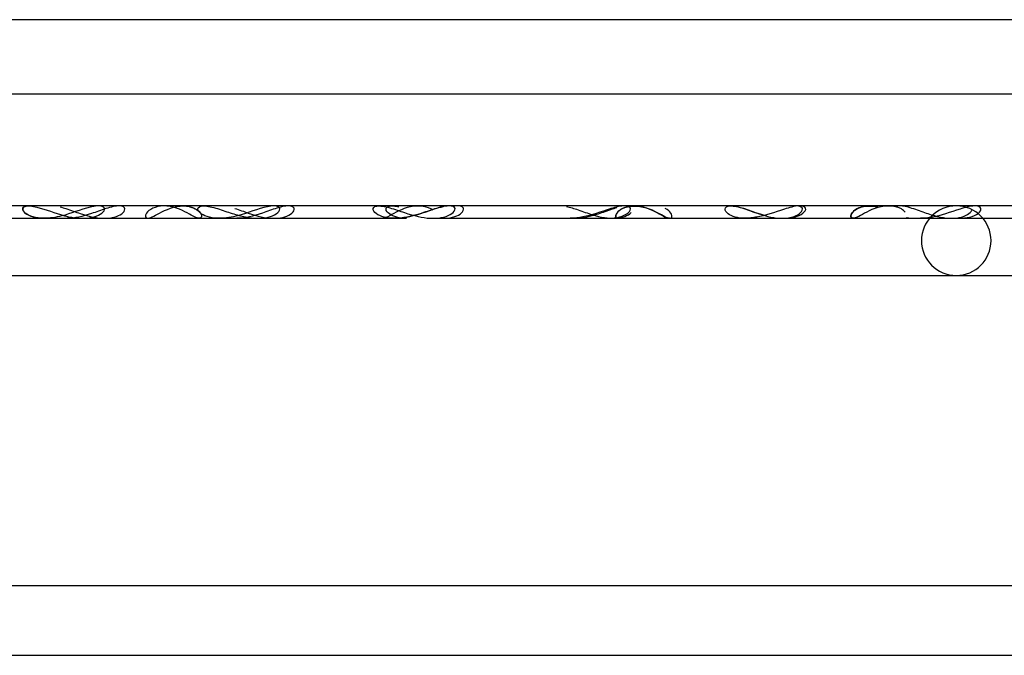
# Model space of a CAD drawing. Units: inches. Extents: x 0.4 to 16.7, y 0.2 to 10.7.
# Drawn here: x 9.8 to 9.9, y 4.2 to 4.2 of the extents above; entities that cross this region are included whole.
import ezdxf
from ezdxf.lldxf.tags import DXFTag

# ---------------------------------------------------------------- set-up
doc = ezdxf.new("R2010")
doc.units = ezdxf.units.IN
doc.header["$MEASUREMENT"] = 0
doc.layers.add('Default', color=7, linetype='Continuous')
doc.layers.add('DUNLI_630', color=7, linetype='Continuous')
tags = doc.linetypes.add('HIDDEN2', pattern=[0.1875, 0.125, -0.0625]).pattern_tags.tags
tags[6:7] = [DXFTag(74, 4), DXFTag(75, 0), DXFTag(340, '0'), DXFTag(46, 0.0), DXFTag(50, 0.0), DXFTag(44, 0.0), DXFTag(45, 0.0)]
tags[4:5] = [DXFTag(74, 4), DXFTag(75, 0), DXFTag(340, '0'), DXFTag(46, 0.0), DXFTag(50, 0.0), DXFTag(44, 0.0), DXFTag(45, 0.0)]

# ---------------------------------------------------------------- blocks, each defined once
blk = doc.blocks.new('SE3')
at = {"layer": 'DUNLI_630', "color": 7, "linetype": 'Continuous'}
for p, q in [((10.0421151123, 4.2365959665), (9.8326375372, 4.2365959665)), ((10.1036656479, 4.2218321869), (9.8660693715, 4.2218321869)), ((9.8332296403, 4.220847935), (9.8393616984, 4.220847935)), ((9.8396614572, 4.220847935), (9.8411566629, 4.220847935)), ((9.8423502434, 4.220847935), (9.8532565638, 4.220847935)), ((9.8562356134, 4.220847935), (9.8671034662, 4.220847935)), ((9.8320172494, 4.2163203759), (10.10362462, 4.2163203759)), ((10.1031638738, 4.1917140767), (9.8320172494, 4.1917140767)), ((9.8320172494, 4.1862022657), (10.10362462, 4.1862022657))]:
    blk.add_line(p, q, dxfattribs=at)
at = {"layer": 'DUNLI_630', "color": 7, "linetype": 'HIDDEN2'}
for p, q in [((9.932654267, 4.2306904546), (9.7970950318, 4.2306904546)), ((9.8401192107, 4.2218321869), (9.7920152961, 4.2218321869)), ((9.8434684253, 4.2218341554), (9.8381315402, 4.2218341554)), ((9.8660693715, 4.2218321869), (9.8401192107, 4.2218321869)), ((9.8572723055, 4.2218341554), (9.8522522388, 4.2218341554)), ((9.8583917367, 4.2218341554), (9.8572723055, 4.2218341554)), ((9.8720481312, 4.2218341554), (9.8669458257, 4.2218341554)), ((9.8848145506, 4.2218341554), (9.8803602874, 4.2218341554)), ((9.8875405757, 4.2218341554), (9.8861314159, 4.2218341554)), ((9.8989480018, 4.2218341554), (9.8938919529, 4.2218341554)), ((9.9060878636, 4.2218341554), (9.9047369291, 4.2218341554)), ((9.9117953245, 4.2218341554), (9.9072584714, 4.2218341554)), ((9.8393616984, 4.220847935), (9.8396614572, 4.220847935)), ((9.8411566629, 4.220847935), (9.8423502434, 4.220847935)), ((9.8532565638, 4.220847935), (9.8545999621, 4.220847935)), ((9.8545999621, 4.220847935), (9.8562356134, 4.220847935)), ((9.8671034662, 4.220847935), (9.8680097965, 4.220847935)), ((9.8680097965, 4.220847935), (9.8680320703, 4.220847935)), ((9.8701423136, 4.220847935), (9.8810151061, 4.220847935)), ((9.8810151061, 4.220847935), (9.8814314881, 4.220847935)), ((9.8814314881, 4.220847935), (9.8840033311, 4.220847935)), ((9.8840033311, 4.220847935), (9.8949020269, 4.220847935)), ((9.8949020269, 4.220847935), (9.8977992608, 4.220847935)), ((9.8977992608, 4.220847935), (9.8978885012, 4.220847935)), ((9.8978885012, 4.220847935), (9.9087871681, 4.220847935)), ((9.9087871681, 4.220847935), (9.9112211844, 4.220847935)), ((9.9112211844, 4.220847935), (9.9117771369, 4.220847935)), ((9.9117771369, 4.220847935), (9.9226535537, 4.220847935))]:
    blk.add_line(p, q, dxfattribs=at)
for start, end in [(90, 270), (270, 90)]:
    blk.add_arc((9.9115883229, 4.2190762814), 0.0027559055118109, start, end, dxfattribs=at)
for points, knots in [([(9.839332916449834, 4.220848572312929), (9.839159624790511, 4.220848261543574), (9.838992712257394, 4.220858746162996), (9.838282374973224, 4.220955586330511), (9.837798128526233, 4.221176636010326), (9.837581408668921, 4.221584811439426), (9.837611070022655, 4.221727645713532), (9.838002154757776, 4.221862690006153), (9.838358952313829, 4.221832093755038), (9.839463179502662, 4.221556838586273), (9.840202480966443, 4.221256777650253), (9.84085522871646, 4.221076360683175)], [0.3387205176771676, 0.3387205176771676, 0.3387205176771676, 0.3387205176771676, 0.3749999999999945, 0.3749999999999945, 0.49999999999999, 0.49999999999999, 0.5624999999999885, 0.5624999999999885, 0.6249999999999868, 0.6249999999999868, 0.7410614127372305, 0.7410614127372305, 0.7410614127372305, 0.7410614127372305]), ([(9.83830664367616, 4.22181721857773), (9.838099304362855, 4.221840670145379), (9.83792168523587, 4.221835438898799), (9.837610915654334, 4.221726693923487), (9.837582114936277, 4.221581897399141), (9.837799503923353, 4.22117724408651), (9.838288577975389, 4.220954245734521), (9.838994844123686, 4.220858601046265), (9.839161303310476, 4.220848262832119), (9.839334362793972, 4.220848667951177)], [0.3997366556743365, 0.3997366556743365, 0.3997366556743365, 0.3997366556743365, 0.4374999999999843, 0.4374999999999843, 0.4999999999999856, 0.4999999999999856, 0.6249999999999916, 0.6249999999999916, 0.6613232617442008, 0.6613232617442008, 0.6613232617442008, 0.6613232617442008]), ([(9.84059144819328, 4.221747622272606), (9.840738626311914, 4.221711994974643), (9.84089214416882, 4.22166735083394), (9.84143569285468, 4.221491306224729), (9.841821109641257, 4.221344480906695), (9.842899931919307, 4.220984212838388), (9.843526821972269, 4.220848025496101), (9.844661004603838, 4.220847844526943), (9.845159292172257, 4.220983222609312), (9.845616449928846, 4.221326782193127), (9.845716042200863, 4.221465397417054), (9.845697070905336, 4.221715401782681), (9.845565636828152, 4.221823029058521), (9.845008856245585, 4.221840172643156), (9.844605487797303, 4.221742366333649), (9.843821939904728, 4.221489267863215), (9.843435844798076, 4.221343240141678), (9.842353890125095, 4.220984249672195), (9.841723978985435, 4.220847934964387), (9.841156662892315, 4.220847934964387)], [0.2882653429052122, 0.2882653429052122, 0.2882653429052122, 0.2882653429052122, 0.3125000000000134, 0.3125000000000134, 0.375000000000015, 0.375000000000015, 0.5000000000000111, 0.5000000000000111, 0.6250000000000072, 0.6250000000000072, 0.6875000000000068, 0.6875000000000068, 0.7500000000000063, 0.7500000000000063, 0.812500000000006, 0.812500000000006, 0.8750000000000057, 0.8750000000000057, 1, 1, 1, 1]), ([(9.847522773567277, 4.22084793496441), (9.847339503333524, 4.220847934964405), (9.847263976834114, 4.221012914083309), (9.847604055639124, 4.221513258740358), (9.848109361988467, 4.221827413898288), (9.849469281515287, 4.22183683708159), (9.850195199301426, 4.221522678704666), (9.851125613209938, 4.221018353921221), (9.85141440335228, 4.220849062435824), (9.851783327276276, 4.220846819794209), (9.851864138701494, 4.221011222166181), (9.851532751548062, 4.221514056909472), (9.851026598923404, 4.221830142792128), (9.849659745767166, 4.221834208372088), (9.848935645684193, 4.221519482027095), (9.847999805910446, 4.221017064511782), (9.847706043801029, 4.220847934964414), (9.847522773567277, 4.22084793496441)], [0, 0, 0, 0, 0.125, 0.125, 0.25, 0.25, 0.375, 0.375, 0.5, 0.5, 0.625, 0.625, 0.75, 0.75, 0.875, 0.875, 1, 1, 1, 1]), ([(9.850862666601936, 4.221766095701097), (9.851272908131618, 4.221660933407324), (9.851572849091596, 4.221448986023678), (9.851864309154333, 4.221016715776071), (9.851784145843773, 4.220847934964405), (9.851600883996493, 4.220847934964418)], [0.785874205518601, 0.785874205518601, 0.785874205518601, 0.785874205518601, 0.875, 0.875, 1, 1, 1, 1]), ([(9.85321728648202, 4.220848456556912), (9.853084078952248, 4.220848160608375), (9.852954646342823, 4.220854277350648), (9.852268007993565, 4.220924330149464), (9.851763034979262, 4.221127059620163), (9.851471800398475, 4.221528062487676), (9.85146431967619, 4.221677640833362), (9.851770115299423, 4.221850724692416), (9.852096122476667, 4.221852017848827), (9.852851210530657, 4.221690265783356), (9.853261000976396, 4.221549310364585), (9.854027827908718, 4.221289950340107), (9.854391902696712, 4.2211689153367), (9.854739061869743, 4.22107537406552)], [0.3470748136951947, 0.3470748136951947, 0.3470748136951947, 0.3470748136951947, 0.3750000000000195, 0.3750000000000195, 0.5000000000000241, 0.5000000000000241, 0.5625000000000225, 0.5625000000000225, 0.625000000000021, 0.625000000000021, 0.6875000000000194, 0.6875000000000194, 0.7494486026438444, 0.7494486026438444, 0.7494486026438444, 0.7494486026438444]), ([(9.85442329477932, 4.221635152817228), (9.854789191559203, 4.221518916825499), (9.855153150812507, 4.221380525814017), (9.856213835430205, 4.221016994003353), (9.85685005824907, 4.220864014169213), (9.857996346473026, 4.220834394090248), (9.858505687653274, 4.220953707523458), (9.858836499033414, 4.221175617823428)], [0.6918766643740003, 0.6918766643740003, 0.6918766643740003, 0.6918766643740003, 0.7499999999999968, 0.7499999999999968, 0.8749999999999983, 0.8749999999999983, 1, 1, 1, 1]), ([(9.858836499033414, 4.221175617823428), (9.859001904723483, 4.221286572973413), (9.859115958191243, 4.22142134342843), (9.859143910630905, 4.221678238007605), (9.859044275867449, 4.22179848567309), (9.858552729195667, 4.221855977938493), (9.85816377508092, 4.221780707967005), (9.857370390252722, 4.221536969743837), (9.856980094841905, 4.221388394088967), (9.855891037938255, 4.221017515521228), (9.855246864523135, 4.220863529506437), (9.854642229430798, 4.220848338656927), (9.854610694567906, 4.220847959237578), (9.854579374871646, 4.220847990968908)], [0, 0, 0, 0, 0.0624999999999981, 0.0624999999999981, 0.1249999999999963, 0.1249999999999963, 0.1874999999999944, 0.1874999999999944, 0.2499999999999926, 0.2499999999999926, 0.3749999999999962, 0.3749999999999962, 0.3819228286907032, 0.3819228286907032, 0.3819228286907032, 0.3819228286907032]), ([(9.8671034661933, 4.220847934964387), (9.866500602770127, 4.220847934964387), (9.865961433205555, 4.220983922856308), (9.865469253645404, 4.221340509945859), (9.86536299957863, 4.221485853034006), (9.865408329394684, 4.221741918384261), (9.865581322849804, 4.221839083692996), (9.866193406365193, 4.22182441710943), (9.86660534131038, 4.221717716133427), (9.867393432002912, 4.22146825980051), (9.867778721309508, 4.221329833555449), (9.868880571860467, 4.220983590296735), (9.869538926042107, 4.220847960757644), (9.870142194229391, 4.220847934965661), (9.870142253978177, 4.220847934964439), (9.870142313726364, 4.220847934964548)], [0, 0, 0, 0, 0.124999999999992, 0.124999999999992, 0.1874999999999912, 0.1874999999999912, 0.2499999999999904, 0.2499999999999904, 0.3124999999999896, 0.3124999999999896, 0.3749999999999887, 0.3749999999999887, 0.4999999999999871, 0.4999999999999871, 0.5000123815791064, 0.5000123815791064, 0.5000123815791064, 0.5000123815791064]), ([(9.870104326586535, 4.22150222393443), (9.869757141825248, 4.22176399921978), (9.86903287238549, 4.221914410385472), (9.867657611010802, 4.221612295634893), (9.86709146379578, 4.221261216686868), (9.866468629208184, 4.220926186557415), (9.866278684867027, 4.220851442423524), (9.866152489885181, 4.220849692890726)], [0, 0, 0, 0, 0.125, 0.125, 0.25, 0.25, 0.3376745719311549, 0.3376745719311549, 0.3376745719311549, 0.3376745719311549]), ([(9.868004359594257, 4.22084808859341), (9.867952095893632, 4.220847992098313), (9.867900494785143, 4.220849047238335), (9.867302074719003, 4.220875210642409), (9.866821439077365, 4.22103657495553), (9.866440662969524, 4.221400464066109), (9.866375017199342, 4.221542691844496), (9.866484828333629, 4.221773732340676), (9.866678956619928, 4.221853741233235), (9.867126437712095, 4.221819253325855), (9.867274035981628, 4.221792243633841), (9.86743001495749, 4.221754461703952)], [0.363369562210306, 0.363369562210306, 0.363369562210306, 0.363369562210306, 0.3749999999999941, 0.3749999999999941, 0.4999999999999897, 0.4999999999999897, 0.5624999999999912, 0.5624999999999912, 0.6249999999999928, 0.6249999999999928, 0.6507761607173922, 0.6507761607173922, 0.6507761607173922, 0.6507761607173922]), ([(9.867103466193296, 4.220847934964437), (9.867706544316016, 4.220847934964437), (9.868366412423557, 4.220983691904427), (9.869464116075372, 4.221326094306479), (9.869851235693645, 4.221464045819621), (9.870479051089752, 4.221662377764924), (9.870717995421057, 4.221730390722901), (9.870939036429194, 4.221775677056023)], [0, 0, 0, 0, 0.1249999999999948, 0.1249999999999948, 0.1874999999999926, 0.1874999999999926, 0.2245589399178466, 0.2245589399178466, 0.2245589399178466, 0.2245589399178466]), ([(9.872388439703677, 4.221277085218065), (9.872519806556591, 4.221399584655426), (9.872588112142372, 4.221541901017638), (9.872503644640767, 4.221727890481604), (9.87242076419177, 4.221785012565841), (9.872289486766105, 4.221813694677293)], [0, 0, 0, 0, 0.0624999999999996, 0.0624999999999996, 0.100274428231037, 0.100274428231037, 0.100274428231037, 0.100274428231037]), ([(9.880701289316606, 4.221790294283249), (9.880988094715907, 4.22173368524542), (9.881315663504628, 4.221628541351147), (9.882017028188152, 4.221383780184401), (9.882386834679703, 4.221246419198874), (9.88342245535248, 4.220924137879007), (9.884036387599872, 4.220822366804692), (9.885114918537258, 4.220885091806529), (9.885593380801387, 4.221052827137027), (9.885837388418471, 4.221301851564784)], [0.6379039260303798, 0.6379039260303798, 0.6379039260303798, 0.6379039260303798, 0.6875000000000004, 0.6875000000000004, 0.7499999999999997, 0.7499999999999997, 0.8749999999999999, 0.8749999999999999, 1, 1, 1, 1]), ([(9.88565874334273, 4.221761688561973), (9.885507766704018, 4.221851070160836), (9.885184812644285, 4.221852561727813), (9.884433355638857, 4.221694620226861), (9.884021158029242, 4.221554665500812), (9.882866881774552, 4.221167356966912), (9.882161997702617, 4.22095242976994), (9.881337306863134, 4.220858542129111), (9.88115892948155, 4.220848357377038), (9.880987010906907, 4.220848555104488)], [0, 0, 0, 0, 0.062500000000002, 0.062500000000002, 0.1250000000000039, 0.1250000000000039, 0.2500000000000093, 0.2500000000000093, 0.285578951442426, 0.285578951442426, 0.285578951442426, 0.285578951442426]), ([(9.884705743283195, 4.221686825254047), (9.88453329029735, 4.221636430831518), (9.884357045421666, 4.221577730820741), (9.883798125785821, 4.221383767160143), (9.883424946573571, 4.22124624628172), (9.882469176844886, 4.220950740215794), (9.881919967676444, 4.220849110682838), (9.881430162354654, 4.220848174321145)], [0.1600470377115845, 0.1600470377115845, 0.1600470377115845, 0.1600470377115845, 0.1875000000000047, 0.1875000000000047, 0.2500000000000062, 0.2500000000000062, 0.3593333996922063, 0.3593333996922063, 0.3593333996922063, 0.3593333996922063]), ([(9.884028833890618, 4.2208485055825), (9.88446148384968, 4.220848780574531), (9.884854623415999, 4.220914759955201), (9.88539899131977, 4.22113277470998), (9.885587033246814, 4.221254435412477), (9.88579327347673, 4.22152167788287), (9.885809719981443, 4.221672306963108), (9.88565874334273, 4.221761688561973)], [0.785510578310591, 0.785510578310591, 0.785510578310591, 0.785510578310591, 0.8750000000000087, 0.8750000000000087, 0.9375000000000043, 0.9375000000000043, 1, 1, 1, 1]), ([(9.884785400849925, 4.220850248860925), (9.884699031435378, 4.220850031916035), (9.884642505863587, 4.220882501678981), (9.884569285512283, 4.221086390695384), (9.88468875990481, 4.221397980961551), (9.8855884311166, 4.221857104570921), (9.886381270593578, 4.221885773879788), (9.887699728214658, 4.221453392356011), (9.888166654081292, 4.221127052125041), (9.88879644977708, 4.220817245746183), (9.888989831370269, 4.220808937994145), (9.889096212348772, 4.221087160226324), (9.888984700422608, 4.221402167562341), (9.888525873649325, 4.221633672713552)], [0.3157227598254098, 0.3157227598254098, 0.3157227598254098, 0.3157227598254098, 0.375, 0.375, 0.5, 0.5, 0.625, 0.625, 0.75, 0.75, 0.875, 0.875, 1, 1, 1, 1]), ([(9.888875034092177, 4.220850152326048), (9.88877986873109, 4.220850200764708), (9.888649107182284, 4.220890111576968), (9.888176036714167, 4.221121716513871), (9.887711342285293, 4.221446307533355), (9.886402391412624, 4.221882042487866), (9.885606711777802, 4.221861545687666), (9.884694410585386, 4.221405625547754), (9.884569700969628, 4.221090602996145), (9.884641472024729, 4.220882872187516), (9.884697391949802, 4.22084940443589), (9.884783901185425, 4.220849380972627)], [0.1846200294751748, 0.1846200294751748, 0.1846200294751748, 0.1846200294751748, 0.25, 0.25, 0.375, 0.375, 0.5, 0.5, 0.625, 0.625, 0.68461748159783, 0.68461748159783, 0.68461748159783, 0.68461748159783]), ([(9.894860358911243, 4.220847934964393), (9.894297097464252, 4.220847934964393), (9.893806372616986, 4.220983654720268), (9.893362405136973, 4.221324962925086), (9.893267215196422, 4.221462384598748), (9.893288863342827, 4.22171075997938), (9.893415378170493, 4.221819244574196), (9.893965993596623, 4.221842903243672), (9.894367809672914, 4.221747364410106), (9.895151213903297, 4.221493349755309), (9.89553621600162, 4.221345871791849), (9.896612664173748, 4.220984198789323), (9.897235389512053, 4.220848070263549), (9.898361379128177, 4.220847799875721), (9.898855125197475, 4.220983060238172), (9.899307152558878, 4.221325688655979), (9.89940533793987, 4.221463873197668), (9.899386768165025, 4.221704473098274), (9.89927476566635, 4.221806010154924), (9.899036841973162, 4.221827823619813)], [0, 0, 0, 0, 0.1249999999999835, 0.1249999999999835, 0.1874999999999804, 0.1874999999999804, 0.2499999999999773, 0.2499999999999773, 0.3124999999999742, 0.3124999999999742, 0.3749999999999711, 0.3749999999999711, 0.4999999999999707, 0.4999999999999707, 0.6249999999999702, 0.6249999999999702, 0.6874999999999751, 0.6874999999999751, 0.7455261996956062, 0.7455261996956062, 0.7455261996956062, 0.7455261996956062]), ([(9.896545276312159, 4.22102981744452), (9.896339072839329, 4.221083447114491), (9.896124856605068, 4.221148208312796), (9.895544736432052, 4.221342833717078), (9.895160906186014, 4.221489922932197), (9.894748552952239, 4.221623920466805), (9.89473134225157, 4.221629446154841), (9.8947141308811, 4.221634902646941)], [0.5858900302499015, 0.5858900302499015, 0.5858900302499015, 0.5858900302499015, 0.6249999999999946, 0.6249999999999946, 0.6874999999999941, 0.6874999999999941, 0.6902202906119985, 0.6902202906119985, 0.6902202906119985, 0.6902202906119985]), ([(9.899600327047256, 4.221724487286701), (9.899489834673211, 4.22182975956479), (9.899204465387806, 4.221861602882372), (9.898480477546103, 4.221739455965927), (9.898065388150302, 4.221605134952194), (9.896900585747163, 4.221216972570601), (9.896178996685032, 4.220983542497005), (9.895305388662583, 4.220863880162565), (9.895083807590641, 4.220848528938), (9.894871849709553, 4.220848824546521)], [0, 0, 0, 0, 0.0624999999999964, 0.0624999999999964, 0.1249999999999928, 0.1249999999999928, 0.2499999999999933, 0.2499999999999933, 0.2939800267783883, 0.2939800267783883, 0.2939800267783883, 0.2939800267783883]), ([(9.897917027220371, 4.22084863038353), (9.898310387848754, 4.220848822328341), (9.898670185930282, 4.220902997315341), (9.899443232407464, 4.221173492602786), (9.899821311795344, 4.221513942730524), (9.899600327047256, 4.221724487286701)], [0.7937097634957914, 0.7937097634957914, 0.7937097634957914, 0.7937097634957914, 0.8749999999999994, 0.8749999999999994, 1, 1, 1, 1]), ([(9.907552766553104, 4.22133590819429), (9.90748180521053, 4.221420992620583), (9.907380288914865, 4.221508430464316), (9.906827387547148, 4.221831592165404), (9.906054801592482, 4.221901029450564), (9.904705085131752, 4.221505422104298), (9.904207693244993, 4.221171243499779), (9.903539120547883, 4.220831167793694), (9.903333535335745, 4.220802247914202), (9.903194519764922, 4.221045844367269), (9.903281098592263, 4.221343416575719), (9.90407911313499, 4.221808957834658), (9.90476208007121, 4.221888529389481), (9.905389929442526, 4.221748958518139)], [0.0831339193652699, 0.0831339193652699, 0.0831339193652699, 0.0831339193652699, 0.125, 0.125, 0.25, 0.25, 0.375, 0.375, 0.5, 0.5, 0.625, 0.625, 0.7396921915784856, 0.7396921915784856, 0.7396921915784856, 0.7396921915784856]), ([(9.905394507314398, 4.221747652668252), (9.904770665035043, 4.221886726818807), (9.9040914851347, 4.22181211938233), (9.903285882907818, 4.221350546849683), (9.90319536190246, 4.221049859325294), (9.903290926514858, 4.220874683377499), (9.903342962015733, 4.220849123166522), (9.90341851270253, 4.220849380976888)], [0.2610573452444545, 0.2610573452444545, 0.2610573452444545, 0.2610573452444545, 0.3749999999999966, 0.3749999999999966, 0.4999999999999954, 0.4999999999999954, 0.5524502612445511, 0.5524502612445511, 0.5524502612445511, 0.5524502612445511]), ([(9.907807532302995, 4.221735835039431), (9.907458324922745, 4.221824997237755), (9.907140862212206, 4.221857782191386), (9.906894984482072, 4.221795315743551), (9.906849854661713, 4.221775630797079), (9.90681435501811, 4.221751929623527)], [0.3806433983351476, 0.3806433983351476, 0.3806433983351476, 0.3806433983351476, 0.4374999999999718, 0.4374999999999718, 0.4541807497465671, 0.4541807497465671, 0.4541807497465671, 0.4541807497465671]), ([(9.907796529761091, 4.221738632400355), (9.90783444477918, 4.221729061711739), (9.907872741368173, 4.221718821427504), (9.908300474744504, 4.221598139998677), (9.908702337387592, 4.221444630012801), (9.909437549716081, 4.22118583462647), (9.909783151311663, 4.221074604214494), (9.910755674860077, 4.220838480674502), (9.911339183575938, 4.220807389432625), (9.912316131702164, 4.220997811538125), (9.912734718034587, 4.221236020329265), (9.912813031227435, 4.221498146686748)], [0.618808474947412, 0.618808474947412, 0.618808474947412, 0.618808474947412, 0.6250000000000053, 0.6250000000000053, 0.6875000000000023, 0.6875000000000023, 0.7499999999999992, 0.7499999999999992, 0.8749999999999996, 0.8749999999999996, 1, 1, 1, 1]), ([(9.913549690648068, 4.22162876221561), (9.913520308823813, 4.221756668216446), (9.913331149026098, 4.221847249287422), (9.912700452424192, 4.221817419391279), (9.912288328650728, 4.2217068668354), (9.91110037614467, 4.221329770942181), (9.910365398340732, 4.22106193101475), (9.909369088803638, 4.220879035968929), (9.909055061289312, 4.220848932382453), (9.908760716035049, 4.220848917200981)], [0, 0, 0, 0, 0.0624999999999968, 0.0624999999999968, 0.1249999999999937, 0.1249999999999937, 0.249999999999985, 0.249999999999985, 0.3109208579667965, 0.3109208579667965, 0.3109208579667965, 0.3109208579667965]), ([(9.911805287252625, 4.22084873917093), (9.912114006807565, 4.220848568547809), (9.91240272656661, 4.220881569703612), (9.913173008356276, 4.22107998555305), (9.91360845429658, 4.221372950213937), (9.913549690648068, 4.22162876221561)], [0.8110291255106462, 0.8110291255106462, 0.8110291255106462, 0.8110291255106462, 0.8749999999999899, 0.8749999999999899, 1, 1, 1, 1]), ([(9.870949771696939, 4.220848073832719), (9.871000260508342, 4.220848036091737), (9.871050151674154, 4.220849074471583), (9.871645282863048, 4.220874808292554), (9.872125705997844, 4.221032086343343), (9.872388439703677, 4.221277085218065)], [0.8637104957963284, 0.8637104957963284, 0.8637104957963284, 0.8637104957963284, 0.8749999999999979, 0.8749999999999979, 1, 1, 1, 1]), ([(9.907651486186246, 4.220910823161352), (9.907664196274961, 4.220908109449576), (9.907676966664427, 4.220905491900471), (9.907875023786522, 4.220866592026238), (9.908073650177274, 4.22084852096676), (9.908284258578005, 4.220848611800508)], [0.6217248175818, 0.6217248175818, 0.6217248175818, 0.6217248175818, 0.6249999999999762, 0.6249999999999762, 0.6722992048025749, 0.6722992048025749, 0.6722992048025749, 0.6722992048025749])]:
    blk.add_open_spline(points, degree=3, knots=knots, dxfattribs=at)
at = {"layer": 'DUNLI_630', "color": 7, "linetype": 'Continuous'}
for points, knots in [([(9.844065646990991, 4.221449261412165), (9.844140387311656, 4.221586301468384), (9.844110607769991, 4.221729808521238), (9.843717919184451, 4.221862893755055), (9.843359273455132, 4.221831060217894), (9.842192673052065, 4.22153983330587), (9.841397046227783, 4.221209767892201), (9.840218626171522, 4.220914652379065), (9.83975669663466, 4.220849332291198), (9.839332916449834, 4.220848572312929)], [0, 0, 0, 0, 0.0625000000000017, 0.0625000000000017, 0.1250000000000035, 0.1250000000000035, 0.249999999999999, 0.249999999999999, 0.3387205176771676, 0.3387205176771676, 0.3387205176771676, 0.3387205176771676]), ([(9.85791828577553, 4.221395605138506), (9.858018383913244, 4.221531052982452), (9.85802792833723, 4.22167903147249), (9.857715794800177, 4.221852864675729), (9.857387565981163, 4.221850774463636), (9.85625388690486, 4.221606403927441), (9.855430855240721, 4.221259671436407), (9.854189027948522, 4.220928006922497), (9.853680348607885, 4.220849485346792), (9.85321728648202, 4.220848456556912)], [0, 0, 0, 0, 0.0625000000000052, 0.0625000000000052, 0.1250000000000104, 0.1250000000000104, 0.250000000000015, 0.250000000000015, 0.3470748136951947, 0.3470748136951947, 0.3470748136951947, 0.3470748136951947]), ([(9.870142313726364, 4.220847934964548), (9.870745450337582, 4.220847936068497), (9.87128762160882, 4.220983662164435), (9.871787225603557, 4.221341530049288), (9.87189619096166, 4.221487748160345), (9.871851774050397, 4.221744471803945), (9.871675443507, 4.221840542753953), (9.871059350189551, 4.221822506127896), (9.870647735348795, 4.221715415150541), (9.869858597783766, 4.221466617984571), (9.869472566433556, 4.221328895879622), (9.868368147232943, 4.220983905829042), (9.867706329616471, 4.220847934964387), (9.8671034661933, 4.220847934964387)], [0.5000123815791064, 0.5000123815791064, 0.5000123815791064, 0.5000123815791064, 0.6249999999999855, 0.6249999999999855, 0.6874999999999882, 0.6874999999999882, 0.749999999999991, 0.749999999999991, 0.8124999999999939, 0.8124999999999939, 0.8749999999999967, 0.8749999999999967, 1, 1, 1, 1]), ([(9.84085522871646, 4.221076360683175), (9.840905500745608, 4.221062465687708), (9.840955259384325, 4.221049280356404), (9.84169242543175, 4.220863989320527), (9.842326384891335, 4.220806099941517), (9.843422192785109, 4.220954468313947), (9.84391616634966, 4.221175181299726), (9.844065646990991, 4.221449261412165)], [0.7410614127372305, 0.7410614127372305, 0.7410614127372305, 0.7410614127372305, 0.7499999999999912, 0.7499999999999912, 0.8749999999999956, 0.8749999999999956, 1, 1, 1, 1]), ([(9.854739061869743, 4.22107537406552), (9.854742151893442, 4.22107454146547), (9.854745240576985, 4.221073711043632), (9.855448218813784, 4.220885125763271), (9.856088480730628, 4.220809935334804), (9.85720918608944, 4.220924511078817), (9.857718089500104, 4.221124709450613), (9.85791828577553, 4.221395605138506)], [0.7494486026438444, 0.7494486026438444, 0.7494486026438444, 0.7494486026438444, 0.7500000000000179, 0.7500000000000179, 0.875000000000009, 0.875000000000009, 1, 1, 1, 1])]:
    blk.add_open_spline(points, degree=3, knots=knots, dxfattribs=at)
at = {"layer": 'DUNLI_630', "color": 7, "linetype": 'HIDDEN2'}
blk.add_open_spline([(9.895811492630893, 4.220957483438645), (9.89547378552462, 4.220886047859409), (9.895158259024779, 4.220847934964393), (9.894860358911243, 4.220847934964393)], degree=3, dxfattribs=at)

msp = doc.modelspace()

# ---------------------------------------------------------------- block references
at = {"layer": 'Default'}
msp.add_blockref('SE3', (0, 0), dxfattribs=at)

doc.saveas('drawing.dxf')
